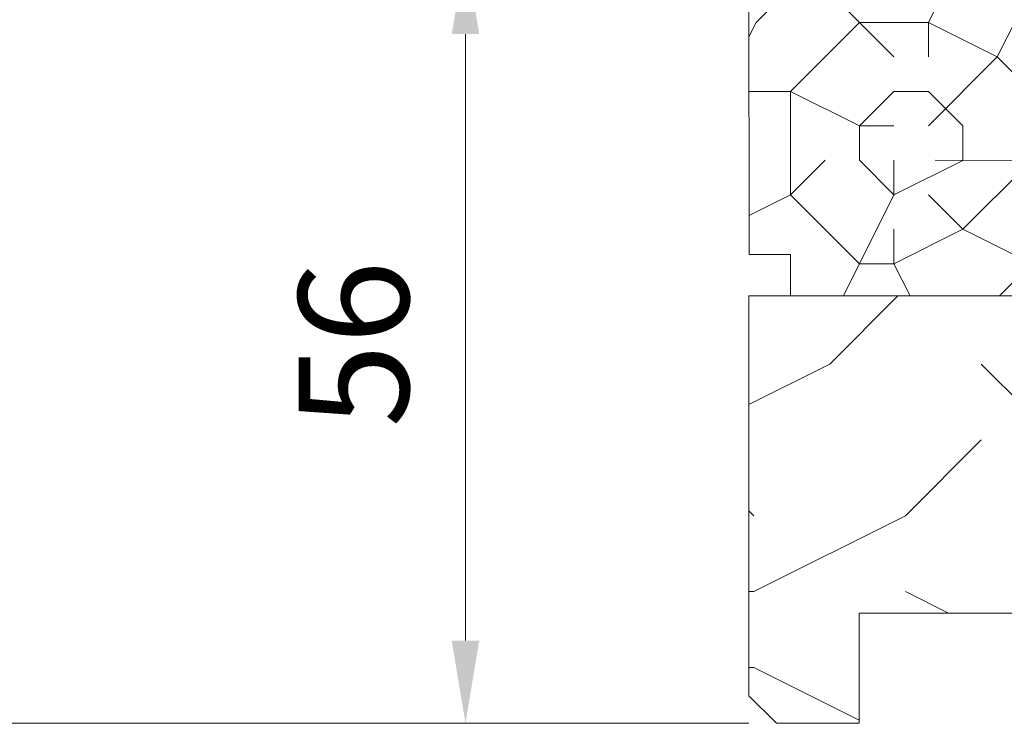
# Model space of a CAD drawing. Units: millimetres. Extents: x 0 to 418, y -14 to 586.
# Drawn here: x 277 to 313, y 30 to 56 of the extents above; entities that cross this region are included whole.
import ezdxf

# ---------------------------------------------------------------- set-up
doc = ezdxf.new("R2010")
doc.units = ezdxf.units.MM
doc.header["$PDMODE"] = 2
doc.header["$PDSIZE"] = 10
doc.linetypes.add('AM_ISO08W050', pattern=[18, 12, -1.5, 3, -1.5])
for name, color, linetype, lineweight in [('AEL-AM_7', 4, 'AM_ISO08W050', 18), ('AM_2', 6, 'Continuous', 20), ('AM_5', 3, 'Continuous', 20), ('Contour principale', 30, 'Continuous', 15), ('Contour secondaire', 5, 'Continuous', 9)]:
    doc.layers.add(name, color=color, linetype=linetype, lineweight=lineweight)
doc.styles.get("Standard").update_dxf_attribs({"font": 'arial.ttf'})
doc.dimstyles.new('MAL-ISO$0', dxfattribs={"dimtxt": 3, "dimasz": 3, "dimexe": 1, "dimexo": 1, "dimgap": 1.5, "dimtad": 1, "dimtxsty": 'Standard', "dimcen": 0, "dimclrd": 256, "dimclre": 256, "dimclrt": 3, "dimadec": 1, "dimazin": 2, "dimtp": 0.1, "dimtm": 0.1, "dimtfac": 0.71, "dimtmove": 0, "dimatfit": 3, "dimfxl": 1, "dimlwd": -1, "dimlwe": -1, "dimarcsym": 1})

# ---------------------------------------------------------------- blocks, each defined once
blk = doc.blocks.new('*D34')
at = {"layer": 'AM_5', "transparency": 16777216}
for p, q in [((303.8231039523849, 58.20781708428165), (292.535458048086, 58.20781708428165)), ((293.535458048086, 33.20828930760912), (293.535458048086, 55.20781708428165)), ((303.8234642061844, 30.20828930760912), (292.535458048086, 30.20828930760912))]:
    blk.add_line(p, q, dxfattribs=at)
for points in [[(293.035458048086, 55.20781708428165), (294.035458048086, 55.20781708428165), (293.535458048086, 58.20781708428165)], [(293.035458048086, 33.20828930760912), (294.035458048086, 33.20828930760912), (293.535458048086, 30.20828930760912)]]:
    blk.add_solid(points, dxfattribs=at)
at = {"layer": 'Defpoints', "color": 0, "transparency": 16777216}
for p in [(293.535458048086, 58.20781708428165), (304.8231039523849, 58.20781708428166), (304.8234642061844, 30.20828930760912)]:
    blk.add_point(p, dxfattribs=at)
at = {"layer": 'AM_5', "color": 3, "transparency": 16777216, "insert": (289.9931660971992, 43.96302350986583), "char_height": 4, "attachment_point": 5, "rotation": 90}
blk.add_mtext('56', dxfattribs=at)
blk = doc.blocks.new('*D37')
at = {"layer": 'AM_5', "transparency": 16777216}
for p, q in [((303.8248092759929, 330.9129783953207), (275.4421536608018, 330.9129782556211)), ((276.4421536755679, 327.9129782605431), (276.4421551261058, 33.20829066825873)), ((303.8234640574991, 30.20829080302967), (275.4421551408718, 30.20829066333672))]:
    blk.add_line(p, q, dxfattribs=at)
for points in [[(275.9421536755679, 327.9129782580821), (276.9421536755679, 327.9129782630042), (276.4421536608018, 330.9129782605431)], [(275.9421551261058, 33.20829066579773), (276.9421551261058, 33.20829067071973), (276.4421551408718, 30.20829066825872)]]:
    blk.add_solid(points, dxfattribs=at)
at = {"layer": 'Defpoints', "color": 0, "transparency": 16777216}
for p in [(304.8248109047482, 330.9129768998936), (276.4421552895572, 30.20828930760911), (304.8234642061844, 30.20828930760912)]:
    blk.add_point(p, dxfattribs=at)
at = {"layer": 'AM_5', "color": 3, "transparency": 16777216, "insert": (272.8739415762017, 180.6874363714629), "char_height": 4, "attachment_point": 5, "rotation": 90.00000028201012}
blk.add_mtext('Hauteur Hors-Tout Châssis', dxfattribs=at)
blk = doc.blocks.new('dtzb')
at = {"layer": 'AEL-AM_7', "color": 5}
blk.add_line((-26.88981661018624, -12.53892741162053), (444.7390526915697, 207.385226149152), dxfattribs=at)
at = {"layer": 'AM_2', "color": 5, "linetype": 'Continuous'}
for p, q in [((383.2822951963317, 160.1079671036241), (360.0653629759472, 186.5207385747017)), ((360.0653629759472, 186.5207385747017), (367.711782880142, 181.8109883424149)), ((360.7478983011242, 178.5636756328422), (360.0653629759472, 186.5207385747017)), ((376.4956925260049, 183.6286440300428), (378.6566154994216, 187.9993868090351)), ((378.6566154994216, 187.9993868090351), (385.0198895540234, 185.4353318736794)), ((392.9074884914007, 171.7868636386374), (378.6566154994216, 187.9993868090351)), ((393.7649723990035, 187.288836057789), (385.0198895540234, 185.4353318736794)), ((404.2675887616497, 187.2688640558881), (392.7726583052572, 178.2772582118305)), ((393.7649723990035, 187.288836057789), (397.247868022896, 189.4780350430774)), ((398.5936375158053, 182.8305655055119), (393.7649723990035, 187.288836057789)), ((401.2586306417506, 184.915186014925), (397.247868022896, 189.4780350430774)), ((397.247868022896, 189.4780350430774), (402.289169427022, 189.0955239014256)), ((408.20600522311, 190.3495863383541), (402.289169427022, 189.0955239014256)), ((402.289169427022, 189.0955239014256), (404.2675887616497, 187.2688640558881)), ((408.20600522311, 190.3495863383541), (404.2675887616497, 187.2688640558881)), ((344.7714190706756, 179.389055408039), (352.4178389748704, 174.6793051757522)), ((345.4539544005092, 171.4319924655974), (344.7714190706756, 179.389055408039)), ((367.9883512910601, 152.9762839363793), (344.7714190706756, 179.389055408039)), ((367.711782880142, 181.8109883424149), (381.2777278442081, 169.2856523674818)), ((376.4956925260049, 183.6286440300428), (367.7506096810248, 181.7751398459332)), ((387.0987070594128, 173.8389596614543), (376.4956925260049, 183.6286440300428)), ((385.0198895540234, 185.4353318736794), (392.7726583052572, 178.2772582118305)), ((352.6944073857885, 145.8446007694256), (329.477475165404, 172.2573722413763)), ((330.160010490581, 164.3003092989347), (329.477475165404, 172.2573722413763)), ((329.477475165404, 172.2573722413763), (337.1238950742554, 167.5476220087985)), ((360.7478983011242, 178.5636756328422), (352.4178389748704, 174.6793051757522)), ((352.4178389748704, 174.6793051757522), (367.3058159658831, 160.9333468785298)), ((375.6358752921369, 164.8177173353288), (360.7478983011242, 178.5636756328422)), ((387.0987070594128, 173.8389596614543), (381.2777278442081, 169.2856523674818)), ((387.0987070594128, 173.8389596614543), (392.9074884914007, 171.7868636386374)), ((392.7726583052572, 178.2772582118305), (392.9074884914007, 171.7868636386374)), ((314.1835312554758, 165.1256890738405), (321.8299511643272, 160.4159388421358)), ((314.8660665853095, 157.168626131981), (314.1835312554758, 165.1256890738405)), ((337.4004634805169, 138.7129176027629), (314.1835312554758, 165.1256890738405)), ((345.4539544005092, 171.4319924655974), (337.1238950742554, 167.5476220087985)), ((337.1238950742554, 167.5476220087985), (352.0118720606115, 153.8016637118671)), ((360.3419313868653, 157.6860341686661), (345.4539544005092, 171.4319924655974)), ((375.6358752921369, 164.8177173353288), (367.3058159658831, 160.9333468785298)), ((375.6093082586449, 164.8516808107634), (375.4625860471424, 164.7369112340057)), ((375.6358752921369, 164.8177173353288), (383.2822951963317, 160.1079671036241)), ((381.2777278442081, 169.2856523674818), (383.2822951963317, 160.1079671036241)), ((322.1065195752453, 131.5812344358092), (298.8895873548609, 157.9940059071778)), ((299.5721226800379, 150.0369429653183), (298.8895873548609, 157.9940059071778)), ((298.8895873548609, 157.9940059071778), (306.5360072590556, 153.2842556751821)), ((330.160010490581, 164.3003092989347), (321.8299511643272, 160.4159388421358)), ((321.8299511643272, 160.4159388421358), (336.7179281506833, 146.6699805446224)), ((345.0479874769371, 150.5543510017123), (330.160010490581, 164.3003092989347)), ((360.3419313868653, 157.6860341686661), (352.0118720606115, 153.8016637118671)), ((360.3419313868653, 157.6860341686661), (367.9883512910601, 152.9762839363793)), ((367.3058159658831, 160.9333468785298), (367.9883512910601, 152.9762839363793)), ((283.5956434495893, 150.862322740224), (291.242063353784, 146.1525725079373)), ((284.2781787747663, 142.9052597983646), (283.5956434495893, 150.862322740224)), ((306.8125756653171, 124.4495512691465), (283.5956434495893, 150.862322740224)), ((314.8660665853095, 157.168626131981), (306.5360072590556, 153.2842556751821)), ((306.5360072590556, 153.2842556751821), (321.4239842454117, 139.5382973776686)), ((329.7540435716655, 143.4226678350497), (314.8660665853095, 157.168626131981)), ((345.0479874769371, 150.5543510017123), (336.7179281506833, 146.6699805446224)), ((345.0479874769371, 150.5543510017123), (352.6944073857885, 145.8446007694256)), ((352.0118720606115, 153.8016637118671), (352.6944073857885, 145.8446007694256)), ((268.3016995396611, 143.7306395735613), (275.9481194438558, 139.0208893412746)), ((268.9842348694947, 135.7735766317019), (268.3016995396611, 143.7306395735613)), ((291.5186317600455, 117.3178681021927), (268.3016995396611, 143.7306395735613)), ((299.5721226800379, 150.0369429653183), (291.242063353784, 146.1525725079373)), ((291.242063353784, 146.1525725079373), (306.1300403447967, 132.4066142110059)), ((314.4600996710506, 136.2909846680959), (299.5721226800379, 150.0369429653183)), ((329.7540435716655, 143.4226678350497), (321.4239842454117, 139.5382973776686)), ((329.7540435716655, 143.4226678350497), (337.4004634805169, 138.7129176027629)), ((336.7179281506833, 146.6699805446224), (337.4004634805169, 138.7129176027629)), ((276.2246878594306, 110.1861849349189), (253.0077556343895, 136.5989564066076)), ((253.6902909642231, 128.6418934647481), (253.0077556343895, 136.5989564066076)), ((253.0077556343895, 136.5989564066076), (260.6541755432409, 131.8892061743209)), ((284.2781787747663, 142.9052597983646), (275.9481194438558, 139.0208893412746)), ((275.9481194438558, 139.0208893412746), (290.8360964348685, 125.2749310440522)), ((299.1661557611224, 129.1593015014332), (284.2781787747663, 142.9052597983646)), ((314.4600996710506, 136.2909846680959), (306.1300403447967, 132.4066142110059)), ((314.4600996710506, 136.2909846680959), (322.1065195752453, 131.5812344358092)), ((321.4239842454117, 139.5382973776686), (322.1065195752453, 131.5812344358092)), ((237.7138117291179, 129.4672732399449), (245.3602316379693, 124.7575230076582)), ((238.3963470589515, 121.5102102980854), (237.7138117291179, 129.4672732399449)), ((260.9307439495024, 103.0545017682562), (237.7138117291179, 129.4672732399449)), ((253.6902909642231, 128.6418934647481), (245.3602316379693, 124.7575230076582)), ((268.5782679505792, 114.8959351672347), (253.6902909642231, 128.6418934647481)), ((268.9842348694947, 135.7735766317019), (260.6541755432409, 131.8892061743209)), ((268.9842348694947, 135.7735766317019), (260.6541755432409, 131.8892061743209)), ((260.6541755432409, 131.8892061743209), (275.5421525295969, 118.1432478773895)), ((283.8722118558508, 122.0276183341884), (268.9842348694947, 135.7735766317019)), ((299.1661557611224, 129.1593015014332), (290.8360964348685, 125.2749310440522)), ((299.1661557611224, 129.1593015014332), (306.8125756653171, 124.4495512691465)), ((306.1300403447967, 132.4066142110059), (306.8125756653171, 124.4495512691465)), ((222.4198678238463, 122.3355900732822), (230.0662877280411, 117.6258398407044)), ((223.1024031490233, 114.3785271308407), (222.4198678238463, 122.3355900732822)), ((245.6368000442308, 95.92281860130242), (222.4198678238463, 122.3355900732822)), ((238.3963470589515, 121.5102102980854), (230.0662877280411, 117.6258398407044)), ((253.284324040651, 107.7642520005429), (238.3963470589515, 121.5102102980854)), ((245.3602316379693, 124.7575230076582), (260.2482086243253, 111.0115647098246)), ((283.8722118558508, 122.0276183341884), (275.5421525295969, 118.1432478773895)), ((283.8722118558508, 122.0276183341884), (275.5421525295969, 118.1432478773895)), ((283.8722118558508, 122.0276183341884), (291.5186317600455, 117.3178681021927)), ((290.8360964348685, 125.2749310440522), (291.5186317600455, 117.3178681021927)), ((230.3428561389592, 88.79113543463973), (207.1259239139181, 115.2039069063285)), ((207.8084592437517, 107.2468439638578), (207.1259239139181, 115.2039069063285)), ((207.1259239139181, 115.2039069063285), (214.7723438227695, 110.4941566740417)), ((223.1024031490233, 114.3785271308407), (214.7723438227695, 110.4941566740417)), ((237.9903801353794, 100.6325688335892), (223.1024031490233, 114.3785271308407)), ((230.0662877280411, 117.6258398407044), (244.9542647143971, 103.8798815431619)), ((268.5782679505792, 114.8959351672347), (260.2482086243253, 111.0115647098246)), ((268.5782679505792, 114.8959351672347), (276.2246878594306, 110.1861849349189)), ((275.5421525295969, 118.1432478773895), (276.2246878594306, 110.1861849349189)), ((191.8319800086465, 108.0722237390546), (199.4783999174979, 103.3624735064768)), ((192.5145153384801, 100.1151607971951), (191.8319800086465, 108.0722237390546)), ((215.048912229031, 81.65945226768599), (191.8319800086465, 108.0722237390546)), ((207.8084592437517, 107.2468439638578), (199.4783999174979, 103.3624735064768)), ((222.6964362301078, 93.50088566692648), (207.8084592437517, 107.2468439638578)), ((214.7723438227695, 110.4941566740417), (229.6603208091256, 96.7481983764992)), ((253.284324040651, 107.7642520005429), (244.9542225953337, 103.879861902733)), ((253.284324040651, 107.7642520005429), (260.9307439495024, 103.0545017682562)), ((260.2482086243253, 111.0115647098246), (260.9307439495024, 103.0545017682562)), ((199.7549683237594, 74.5277691010233), (176.5380361033749, 100.9405405721009)), ((177.2205714285519, 92.9834776302414), (176.5380361033749, 100.9405405721009)), ((176.5380361033749, 100.9405405721009), (184.1844560075697, 96.23079033981412)), ((192.5145153384801, 100.1151607971951), (184.1844560075697, 96.23079033981412)), ((207.4024923201796, 86.36920249997274), (192.5145153384801, 100.1151607971951)), ((199.4783999174979, 103.3624735064768), (214.366376903854, 89.61651520954547)), ((237.9903801353794, 100.6325688335892), (229.6603208091256, 96.7481983764992)), ((237.9903801353794, 100.6325688335892), (245.6368000442308, 95.92281860130242)), ((244.9542647143971, 103.8798815431619), (245.6368000442308, 95.92281860130242)), ((184.4610244184878, 67.39608593406956), (161.2440921934467, 93.80885740543818)), ((161.9266275232803, 85.8517944635787), (161.2440921934467, 93.80885740543818)), ((161.2440921934467, 93.80885740543818), (168.8905121022981, 89.09910717315142)), ((177.2205714285519, 92.9834776302414), (168.8905121022981, 89.09910717315142)), ((192.108548414908, 79.23751933272797), (177.2205714285519, 92.9834776302414)), ((184.1844560075697, 96.23079033981412), (199.0724329939258, 82.48483204288277)), ((222.6964362301078, 93.50088566692648), (214.366376903854, 89.61651520954547)), ((222.6964362301078, 93.50088566692648), (230.3428561389592, 88.79113543463973)), ((229.6603208091256, 96.7481983764992), (230.3428561389592, 88.79113543463973)), ((145.9501482881751, 86.67717423848444), (153.5965681970265, 81.96742400619769)), ((146.6326836180087, 78.72011129662496), (145.9501482881751, 86.67717423848444)), ((169.1670805085596, 60.26440276740686), (145.9501482881751, 86.67717423848444)), ((161.9266275232803, 85.8517944635787), (153.5965681970265, 81.96742400619769)), ((161.9266275232803, 85.8517944635787), (153.5965681970265, 81.96742400619769)), ((176.8146045096364, 72.10583616606527), (161.9266275232803, 85.8517944635787)), ((168.8905121022981, 89.09910717315142), (183.7784890886542, 75.35314887592904)), ((207.4024923201796, 86.36920249997274), (199.0724329939258, 82.48483204288277)), ((207.4024923201796, 86.36920249997274), (215.048912229031, 81.65945226768599)), ((214.366376903854, 89.61651520954547), (215.048912229031, 81.65945226768599)), ((153.873136603288, 53.13271960014754), (130.6562043829035, 79.54549107182174)), ((131.3387397080223, 71.58842812938019), (130.6562043829035, 79.54549107182174)), ((130.6562043829035, 79.54549107182174), (138.3026242917549, 74.83574083953499)), ((146.6326836180087, 78.72011129662496), (138.3026242917549, 74.83574083953499)), ((161.5206606043648, 64.97415299911154), (146.6326836180087, 78.72011129662496)), ((153.5965681970265, 81.96742400619769), (168.4845451833826, 68.22146570926634)), ((192.108548414908, 79.23751933272797), (183.7784890886542, 75.35314887592904)), ((192.108548414908, 79.23751933272797), (199.7549683237594, 74.5277691010233)), ((199.0724329939258, 82.48483204288277), (199.7549683237594, 74.5277691010233)), ((138.5791926980164, 46.0010364331938), (115.3622604729753, 72.41380790457697)), ((116.0447958027507, 64.4567449627175), (115.3622604729753, 72.41380790457697)), ((115.3622604729753, 72.41380790457697), (123.0086803818267, 67.70405767258126)), ((131.3387397080223, 71.58842812938019), (123.0086803818267, 67.70405767258126)), ((146.2267166943784, 57.84246983244884), (131.3387397080223, 71.58842812938019)), ((138.3026242917549, 74.83574083953499), (153.1906012734544, 61.08978254231261)), ((176.8146045096364, 72.10583616606527), (168.4845451833826, 68.22146570926634)), ((176.8146045096364, 72.10583616606527), (168.4845451833826, 68.22146570926634)), ((176.8146045096364, 72.10583616606527), (184.4610244184878, 67.39608593406956)), ((183.7784890886542, 75.35314887592904), (184.4610244184878, 67.39608593406956)), ((100.0683165676455, 65.28212473762323), (107.7147364764969, 60.57237450591856)), ((100.7508518974792, 57.32506179576376), (100.0683165676455, 65.28212473762323)), ((123.28524878803, 38.86935326653111), (100.0683165676455, 65.28212473762323)), ((116.0447958027507, 64.4567449627175), (107.7147364764969, 60.57237450591856)), ((130.9327727891068, 50.71078666548055), (116.0447958027507, 64.4567449627175)), ((123.0086803818267, 67.70405767258126), (137.8966573681246, 53.95809937505328)), ((161.5206606043648, 64.97415299911154), (153.1906012734544, 61.08978254231261)), ((161.5206606043648, 64.97415299911154), (169.1670805085596, 60.26440276740686)), ((168.4845451833826, 68.22146570926634), (169.1670805085596, 60.26440276740686)), ((84.77437266703055, 58.15044157096054), (92.42079257122532, 53.44069133895027)), ((85.45690798755095, 50.19337862908651), (84.77437266703055, 58.15044157096054)), ((107.9913048827584, 31.73767009957737), (84.77437266703055, 58.15044157096054)), ((100.7508518974792, 57.32506179576376), (92.42079257122532, 53.44069133895027)), ((115.6388288838352, 43.57910349881786), (100.7508518974792, 57.32506179576376)), ((107.7147364764969, 60.57237450591856), (122.602713462853, 46.82641620839058)), ((146.2267166943784, 57.84246983244884), (137.8966152490611, 53.95807973404226)), ((146.2267166943784, 57.84246983244884), (153.873136603288, 53.13271960014754)), ((153.1906012734544, 61.08978254231261), (153.873136603288, 53.13271960014754)), ((92.69736097748682, 24.60598693291467), (69.48042875710235, 51.01875840399225)), ((70.16296408227936, 43.06169546213277), (69.48042875710235, 51.01875840399225)), ((69.48042875710235, 51.01875840399225), (77.12684866129712, 46.3090081717055)), ((85.45690798755095, 50.19337862908651), (77.12684866129712, 46.3090081717055)), ((85.45690798755095, 50.19337862908651), (77.12684866129712, 46.3090081717055)), ((100.3448849785636, 36.44742033186412), (85.45690798755095, 50.19337862908651)), ((92.42079257122532, 53.44069133895027), (107.3087695529248, 39.69473304143685)), ((130.9327727891068, 50.71078666548055), (122.602713462853, 46.82641620839058)), ((130.9327727891068, 50.71078666548055), (138.5791926980164, 46.0010364331938)), ((137.8966573681246, 53.95809937505328), (138.5791926980164, 46.0010364331938)), ((54.18648485183076, 43.88707523732955), (61.83290475602553, 39.1773250050428)), ((54.86902018166438, 35.93001229547008), (54.18648485183076, 43.88707523732955)), ((77.40341707221523, 17.47430376537886), (54.18648485183076, 43.88707523732955)), ((70.16296408227936, 43.06169546213277), (61.83290475602553, 39.1773250050428)), ((85.05094107329205, 29.31573716520143), (70.16296408227936, 43.06169546213277)), ((77.12684866129712, 46.3090081717055), (92.01482565230981, 32.56304987477415)), ((115.6388288838352, 43.57910349881786), (107.3087695529248, 39.69473304143685)), ((115.6388288838352, 43.57910349881786), (123.28524878803, 38.86935326653111)), ((122.602713462853, 46.82641620839058), (123.28524878803, 38.86935326653111)), ((62.10947316694364, 10.34262059871617), (38.89254094655917, 36.75539207037582)), ((39.57507627173618, 28.79832912851634), (38.89254094655917, 36.75539207037582)), ((38.89254094655917, 36.75539207037582), (46.53896085541055, 32.04564183808907)), ((54.86902018166438, 35.93001229547008), (46.53896085541055, 32.04564183808907)), ((69.75699716802046, 22.18405399795665), (54.86902018166438, 35.93001229547008)), ((61.83290475602553, 39.1773250050428), (76.72088174703822, 25.43136670782042)), ((100.3448849785636, 36.44742033186412), (92.01482565230981, 32.56304987477415)), ((100.3448849785636, 36.44742033186412), (92.01482565230981, 32.56304987477415)), ((100.3448849785636, 36.44742033186412), (107.9913048827584, 31.73767009957737)), ((107.3087695529248, 39.69473304143685), (107.9913048827584, 31.73767009957737)), ((-9.642205279364134, 29.21105073885337), (17.76689448016987, 19.2349542794218)), ((23.59859703663096, 29.62370890371312), (31.24501694548235, 24.91395867142637)), ((24.28113236646459, 21.66664596185365), (23.59859703663096, 29.62370890371312)), ((46.81552926167205, 3.21093743205347), (23.59859703663096, 29.62370890371312)), ((39.57507627173618, 28.79832912851634), (31.24501694548235, 24.91395867142637)), ((39.57507627173618, 28.79832912851634), (31.24501694548235, 24.91395867142637)), ((54.46305325809226, 15.05237083100292), (39.57507627173618, 28.79832912851634)), ((46.53896085541055, 32.04564183808907), (61.42693784176663, 18.29968354057564)), ((85.05094107329205, 29.31573716520143), (76.72088174703822, 25.43136670782042)), ((85.05094107329205, 29.31573716520143), (92.69736097748682, 24.60598693291467)), ((92.01482565230981, 32.56304987477415), (92.69736097748682, 24.60598693291467)), ((-1.262597953071236, 3.66712716179245), (-11.98282014489814, 26.65671783387006)), ((24.28113236646459, 21.66664596185365), (19.20059148776636, 19.29755084220596)), ((39.16910935282067, 7.920687664340221), (24.28113236646459, 21.66664596185365)), ((31.24501694548235, 24.91395867142637), (46.13299393183843, 11.16800037362191)), ((69.75699716802046, 22.18405399795665), (61.42689571804658, 18.2996639001467)), ((69.75699716802046, 22.18405399795665), (77.40341707221523, 17.47430376537886)), ((76.72088174703822, 25.43136670782042), (77.40341707221523, 17.47430376537886)), ((26.42079956452653, 1.976053181319003), (18.4255327386345, 19.12195822228023)), ((54.46305325809226, 15.05237083100292), (46.13299393183843, 11.16800037362191)), ((54.46305325809226, 15.05237083100292), (46.13299393183843, 11.16800037362191)), ((54.46305325809226, 15.05237083100292), (62.10947316694364, 10.34262059871617)), ((61.42693784176663, 18.29968354057564), (62.10947316694364, 10.34262059871617)), ((39.16910935282067, 7.920687664340221), (27.12468389976129, 2.304279835701891)), ((39.16910935282067, 7.920687664340221), (46.81552926167205, 3.21093743205347)), ((46.13299393183843, 11.16800037362191), (46.81552926167205, 3.21093743205347)), ((-1.262597953071236, 3.66712716179245), (3.98103995337442, 6.112275676026911)), ((7.241237970025395, -0.8792415383104526), (3.98103995337442, 6.112275676026911)), ((16.17907301611558, -26.16285925232296), (26.15516947205469, 1.246240503718582)), ((1.997600063637947, -3.324390051962837), (7.241237970025395, -0.8792415383104526)), ((12.71782225086645, -26.31398072433149), (1.997600063637947, -3.324390051962837))]:
    blk.add_line(p, q, dxfattribs=at)
for centre, start, end in [((-10.28349304482981, 27.44912707425465), 70.00000000044706, 205.0000000000485), ((18.40818225029216, 20.99687794314741), 250.000000000447, 295.0000000001367), ((27.9170931372355, 0.6049527347604453), 115.0000000001367, 159.999999999984), ((14.41714935093478, -25.52157148336482), 205.0000000000485, 339.999999999984)]:
    blk.add_arc(centre, 1.875000000004213, start, end, dxfattribs=at)
blk = doc.blocks.new('Nouvelle parclose EI60 châssis store')
at = {"layer": 'Contour secondaire'}
h = blk.add_hatch(dxfattribs=at)
h.set_pattern_fill('352', color=5, scale=25.00015207522533, angle=1.707148651957188e-05)
h.set_pattern_definition([(1.71419890723849e-05, (15394.45670201109, 5802.194164721784), (25.00014459557497, 25.00015955487346), [7.500045622567598, -17.50010645265773]), (1.71419890723849e-05, (15394.45670163711, 5803.444172325545), (25.00014459557497, 25.00015955487346), [7.500045622567598, -17.50010645265773]), (1.71419890723849e-05, (15395.7067084929, 5805.94418790705), (25.00014459557497, 25.00015955487346), [5.000030415045067, -20.00012166018027]), (1.71419890723849e-05, (15396.9567153487, 5808.444203488554), (25.00014459557497, 25.00015955487346), [3.750022811283799, -21.25012926394153]), (1.71419890723849e-05, (15396.95671460074, 5810.944218696077), (25.00014459557497, 25.00015955487346), [2.500015207522533, -22.5001368677028]), (1.71419890723849e-05, (15390.70667583397, 5813.444232033687), (25.00014459557497, 25.00015955487346), [1.250007603761267, -6.250038018806332, 1.250007603761267, -16.25009884889646]), (1.71419890723849e-05, (15394.45669827127, 5814.694240759397), (25.00014459557497, 25.00015955487346), [1.250007603761267, -10.00006083009013, 3.750022811283799, -10.00006083009013]), (1.71419890723849e-05, (15399.45672831233, 5815.944249859088), (25.00014459557497, 25.00015955487346), [1.250007603761267, -1.250007603761267, 1.250007603761267, -21.25012926394153]), (1.71419890723849e-05, (15398.20672033458, 5817.194257088866), (25.00014459557497, 25.00015955487346), [1.250007603761267, -23.75014447146406]), (1.71419890723849e-05, (15396.95671198286, 5819.694271922406), (25.00014459557497, 25.00015955487346), [3.750022811283799, -21.25012926394153]), (1.71419890723849e-05, (15396.95671123489, 5822.194287129929), (25.00014459557497, 25.00015955487346), [5.000030415045067, -20.00012166018027]), (1.71419890723849e-05, (15395.70670288317, 5824.694301963467), (25.00014459557497, 25.00015955487346), [6.250038018806332, -7.500045622567598, 1.250007603761267, -10.00006083009013]), (90.00001714198906, (15385.70664654087, 5809.694207726473), (-25.00015955487346, 25.00014459557497), [1.250007603761267, -2.500015207522533, 6.250038018806332, -15.0000912451352]), (90.00001714198906, (15386.95665339666, 5812.194223307979), (-25.00015955487346, 25.00014459557497), [1.250007603761267, -1.250007603761267, 3.750022811283799, -18.750114056419]), (90.00001714198906, (15388.20665800856, 5822.19428451205), (-25.00015955487346, 25.00014459557497), [2.500015207522533, -22.5001368677028]), (90.00001714198906, (15389.45666860419, 5812.194224055945), (-25.00015955487346, 25.00014459557497), [5.000030415045067, -7.500045622567598, 1.250007603761267, -11.2500684338514]), (90.00001714198906, (15390.70667209414, 5825.944308071299), (-25.00015955487346, 25.00014459557497), [1.250007603761267, -23.75014447146406]), (90.00001714198906, (15391.95668343773, 5813.44423240767), (-25.00015955487346, 25.00014459557497), [3.750022811283799, -21.25012926394153]), (90.00001714198906, (15394.45669827127, 5814.694240759397), (-25.00015955487346, 25.00014459557497), [2.500015207522533, -22.5001368677028]), (90.00001714198906, (15396.95671347879, 5814.694241507361), (-25.00015955487346, 25.00014459557497), [1.250007603761267, -3.750022811283799, 3.750022811283799, -16.25009884889646]), (90.00001714198906, (15398.20672070857, 5815.944249485105), (-25.00015955487346, 25.00014459557497), [1.250007603761267, -23.75014447146406]), (90.00001714198906, (15399.45672980826, 5810.944219444043), (-25.00015955487346, 25.00014459557497), [3.500021290531547, -21.50013078469378]), (90.00001714198906, (15400.70673890795, 5805.94418940298), (-25.00015955487346, 25.00014459557497), [2.500015207522533, -22.5001368677028]), (90.00001714198906, (15403.20675112361, 5815.944250981034), (-25.00015955487346, 25.00014459557497), [1.250007603761267, -23.75014447146406]), (90.00001714198906, (15405.70676670512, 5814.694244125239), (-25.00015955487346, 25.00014459557497), [3.750022811283799, -21.25012926394153]), (90.00001714198906, (15408.20678191264, 5814.694244873202), (-25.00015955487346, 25.00014459557497), [3.750022811283799, -21.25012926394153]), (45.00001714198906, (15404.45676209322, 5804.694182921166), (-7.47964924676972e-06, 25.00015207569984), [1.767760753239183, -1.767760753239183, 1.767760753239183, -30.05227185712856]), (45.00001714198906, (15399.45672980826, 5810.944219444043), (-7.47964924676972e-06, 25.00015207569984), [3.535521506478367, -31.82003261036774]), (45.00001714198906, (15389.45666523835, 5823.444292489794), (-7.47964924676972e-06, 25.00015207569984), [3.535521506478367, -31.82003261036774]), (45.00001714198906, (15394.4566975233, 5817.19425596692), (-7.47964924676972e-06, 25.00015207569984), [3.535521506478367, -31.82003261036774]), (45.00001714198906, (15395.70670662299, 5812.194225925855), (-7.47964924676972e-06, 25.00015207569984), [3.535521506478367, -31.82003261036774]), (45.00001714198906, (15403.20675374149, 5807.194197754705), (-7.47964924676972e-06, 25.00015207569984), [3.535521506478367, -31.82003261036774]), (45.00001714198906, (15400.70673815998, 5808.444204610502), (-7.47964924676972e-06, 25.00015207569984), [5.303332260021701, -30.05222185682441]), (45.00001714198906, (15393.20668917158, 5819.694270800459), (-7.47964924676972e-06, 25.00015207569984), [1.767760753239183, -33.58779336360693]), (45.00001714198906, (15391.95668081985, 5822.194285633999), (-7.47964924676972e-06, 25.00015207569984), [1.767760753239183, -33.58779336360693]), (45.00001714198906, (15401.95674164994, 5822.194288625858), (-7.47964924676972e-06, 25.00015207569984), [1.767760753239183, -33.58779336360693]), (45.00001714198906, (15391.95668455967, 5809.694209596386), (-7.47964924676972e-06, 25.00015207569984), [1.767760753239183, -33.58779336360693]), (45.00001714198906, (15405.70676558317, 5818.444266936523), (-7.47964924676972e-06, 25.00015207569984), [1.767760753239183, -33.58779336360693]), (45.00001714198906, (15396.95671310481, 5815.944249111122), (-7.47964924676972e-06, 25.00015207569984), [1.767760753239183, -33.58779336360693]), (45.00001714198906, (15399.45672756436, 5818.444265066611), (-7.47964924676972e-06, 25.00015207569984), [1.767760753239183, -33.58779336360693]), (135.0000171419891, (15398.20672145654, 5813.444234277582), (-25.00015207569984, -7.47964924676972e-06), [1.767760753239183, -1.767760753239183, 5.303332260021701, -26.51670035034604]), (135.0000171419891, (15401.95674426782, 5813.444235399529), (-25.00015207569984, -7.47964924676972e-06), [1.767760753239183, -33.58779336360693]), (135.0000171419891, (15401.95674688569, 5804.694182173202), (-25.00015207569984, -7.47964924676972e-06), [1.767760753239183, -33.58779336360693]), (135.0000171419891, (15396.95671460074, 5810.944218696077), (-25.00015207569984, -7.47964924676972e-06), [1.767760753239183, -33.58779336360693]), (135.0000171419891, (15400.70673591609, 5815.944250233068), (-25.00015207569984, -7.47964924676972e-06), [1.767760753239183, -33.58779336360693]), (135.0000171419891, (15394.4566997672, 5809.694210344352), (-25.00015207569984, -7.47964924676972e-06), [1.767760753239183, -33.58779336360693]), (135.0000171419891, (15404.45676059729, 5809.694213336211), (-25.00015207569984, -7.47964924676972e-06), [1.767760753239183, -33.58779336360693]), (135.0000171419891, (15386.95665638852, 5802.194162477888), (-25.00015207569984, -7.47964924676972e-06), [1.767760753239183, -33.58779336360693]), (135.0000171419891, (15388.2066636183, 5803.444170455632), (-25.00015207569984, -7.47964924676972e-06), [3.535521506478367, -31.82003261036774]), (135.0000171419891, (15389.45667084808, 5804.694178433377), (-25.00015207569984, -7.47964924676972e-06), [3.535521506478367, -31.82003261036774]), (135.0000171419891, (15391.9566860556, 5804.694179181341), (-25.00015207569984, -7.47964924676972e-06), [3.535521506478367, -31.82003261036774]), (135.0000171419891, (15393.2066929114, 5807.194194762846), (-25.00015207569984, -7.47964924676972e-06), [3.535521506478367, -31.82003261036774]), (135.0000171419891, (15403.20675074963, 5817.194258584796), (-25.00015207569984, -7.47964924676972e-06), [3.535521506478367, -31.82003261036774]), (135.0000171419891, (15408.2067849045, 5804.694184043112), (-25.00015207569984, -7.47964924676972e-06), [3.535521506478367, -31.82003261036774]), (135.0000171419891, (15409.45678652454, 5824.694306077276), (-25.00015207569984, -7.47964924676972e-06), [3.535521506478367, -31.82003261036774]), (135.0000171419891, (15409.45678727251, 5822.194290869754), (-25.00015207569984, -7.47964924676972e-06), [3.535521506478367, -31.82003261036774]), (135.0000171419891, (15406.95677243897, 5820.944282518027), (-25.00015207569984, -7.47964924676972e-06), [3.535521506478367, -31.82003261036774]), (135.0000171419891, (15389.45666598631, 5820.944277282272), (-25.00015207569984, -7.47964924676972e-06), [5.303332260021701, -30.05222185682441]), (135.0000171419891, (15405.70676558317, 5818.444266936523), (-25.00015207569984, -7.47964924676972e-06), [5.303332260021701, -30.05222185682441]), (26.5650683419891, (15391.9566796979, 5825.944308445282), (25.00015207522657, 7.489650922282165e-06), [2.795017002010192, -53.10702247353127]), (26.5650683419891, (15391.95668343773, 5813.44423240767), (25.00015207522657, 7.489650922282165e-06), [2.795017002010192, -53.10702247353127]), (26.5650683419891, (15394.45669640135, 5820.944278778202), (25.00015207522657, 7.489650922282165e-06), [2.795017002010192, -53.10702247353127]), (26.5650683419891, (15401.95674725968, 5803.44417456944), (25.00015207522657, 7.489650922282165e-06), [2.795017002010192, -53.10702247353127]), (26.5650683419891, (15400.70673890795, 5805.94418940298), (25.00015207522657, 7.489650922282165e-06), [2.795017002010192, -53.10702247353127]), (26.5650683419891, (15393.20669178945, 5810.94421757413), (25.00015207522657, 7.489650922282165e-06), [2.795017002010192, -53.10702247353127]), (26.5650683419891, (15393.20668804963, 5823.444293611742), (25.00015207522657, 7.489650922282165e-06), [2.795017002010192, -53.10702247353127]), (26.5650683419891, (15400.70673591609, 5815.944250233068), (25.00015207522657, 7.489650922282165e-06), [5.590034004020384, -50.31200547152108]), (63.43496596198909, (15400.70673479414, 5819.694273044352), (-7.478374275404376e-06, 25.00015207522656), [2.795017002010191, -53.10702247353125]), (63.43496596198909, (15404.45675984932, 5812.194228543734), (-7.478374275404376e-06, 25.00015207522656), [2.795017002010191, -53.10702247353125]), (63.43496596198909, (15391.95668231578, 5817.194255218954), (-7.478374275404376e-06, 25.00015207522656), [2.795017002010191, -53.10702247353125]), (63.43496596198909, (15386.95665152675, 5818.444261326786), (-7.478374275404376e-06, 25.00015207522656), [2.795017002010191, -53.10702247353125]), (63.43496596198909, (15401.95674426782, 5813.444235399529), (-7.478374275404376e-06, 25.00015207522656), [2.795017002010191, -53.10702247353125]), (63.43496596198909, (15399.45672906029, 5813.444234651565), (-7.478374275404376e-06, 25.00015207522656), [2.795017002010191, -53.10702247353125]), (63.43496596198909, (15389.45666710825, 5817.194254470988), (-7.478374275404376e-06, 25.00015207522656), [5.590034004020382, -50.31200547152105]), (63.43496596198909, (15408.20678378255, 5808.444206854396), (-7.478374275404376e-06, 25.00015207522656), [5.590034004020382, -50.31200547152105]), (63.43496596198909, (15405.70676820105, 5809.694213710193), (-7.478374275404376e-06, 25.00015207522656), [5.590034004020382, -50.31200547152105]), (116.5650683419891, (15385.70664766281, 5805.944184915189), (-7.489650930608886e-06, 25.00015207522656), [2.795017002010192, -53.10702247353126]), (116.5650683419891, (15385.70664354901, 5819.694268556564), (-7.489650930608886e-06, 25.00015207522656), [2.795017002010192, -53.10702247353126]), (116.5650683419891, (15390.70667919981, 5802.194163599836), (-7.489650930608886e-06, 25.00015207522656), [2.795017002010192, -53.10702247353126]), (116.5650683419891, (15388.2066572606, 5824.694299719572), (-7.489650930608886e-06, 25.00015207522656), [2.795017002010192, -53.10702247353126]), (116.5650683419891, (15390.70667695591, 5809.694209222403), (-7.489650930608886e-06, 25.00015207522656), [2.795017002010192, -53.10702247353126]), (116.5650683419891, (15395.70670662299, 5812.194225925855), (-7.489650930608886e-06, 25.00015207522656), [2.795017002010192, -53.10702247353126]), (116.5650683419891, (15398.20672033458, 5817.194257088866), (-7.489650930608886e-06, 25.00015207522656), [2.795017002010192, -53.10702247353126]), (116.5650683419891, (15386.95665489259, 5807.194192892934), (5.49061144726507e-07, 25.00015609458561), [2.795017002010192, -53.10702247353126]), (116.5650683419891, (15393.20669178945, 5810.94421757413), (-7.489650930608886e-06, 25.00015207522656), [2.795017002010192, -53.10702247353126]), (116.5650683419891, (15400.70673815998, 5808.444204610502), (-7.489650930608886e-06, 25.00015207522656), [2.795017002010192, -53.10702247353126]), (116.5650683419891, (15403.20675261954, 5810.944220565989), (-7.489650930608886e-06, 25.00015207522656), [2.795017002010192, -53.10702247353126]), (116.5650683419891, (15408.20678079069, 5818.444267684486), (-7.489650930608886e-06, 25.00015207522656), [2.795017002010192, -53.10702247353126]), (116.5650683419891, (15389.45666449038, 5825.944307697317), (-7.489650930608886e-06, 25.00015207522656), [2.795017002010192, -53.10702247353126]), (116.5650683419891, (15385.70664205308, 5824.694298971608), (-7.489650930608886e-06, 25.00015207522656), [5.590034004020383, -50.31200547152107]), (116.5650683419891, (15389.45667010011, 5807.194193640899), (-7.489650930608886e-06, 25.00015207522656), [5.590034004020383, -50.31200547152107]), (153.434965961989, (15385.70664841078, 5803.444169707666), (-25.00015207522656, -7.478374267077653e-06), [2.795017002010192, -53.10702247353126]), (153.434965961989, (15406.9567780487, 5802.194168461609), (-25.00015207522656, -7.478374267077653e-06), [2.795017002010192, -53.10702247353126]), (153.434965961989, (15405.70676670512, 5814.694244125239), (-25.00015207522656, -7.478374267077653e-06), [2.795017002010192, -53.10702247353126]), (153.434965961989, (15395.7067084929, 5805.94418790705), (-25.00015207522656, -7.478374267077653e-06), [2.795017002010192, -53.10702247353126]), (153.434965961989, (15394.45670163711, 5803.444172325545), (-25.00015207522656, -7.478374267077653e-06), [2.795017002010192, -53.10702247353126]), (153.434965961989, (15396.9567153487, 5808.444203488554), (-25.00015207522656, -7.478374267077653e-06), [2.795017002010192, -53.10702247353126]), (153.434965961989, (15404.45675648348, 5823.444296977585), (-25.00015207522656, -7.478374267077653e-06), [2.795017002010192, -53.10702247353126]), (153.434965961989, (15406.95677131702, 5824.69430532931), (-25.00015207522656, -7.478374267077653e-06), [5.590034004020383, -50.31200547152107])])
h.paths.add_polyline_path([(-12.49896091156843, -0.9979478765297358), (-11.49896190439985, 0.001873638804454458), (-1.500000134191481, -7.297893489521812e-08), (-1.499999854357327, -1.499999949923506), (1.49638310631417e-08, -1.499999865809286), (4.289404387236573e-06, -16.49999998886381), (-12.49894576756378, -16.50000317418778)])
at = {"layer": 'Contour principale'}
blk.add_lwpolyline([(4.289404387236573e-06, -16.49999998886381), (-12.49894576756378, -16.50000317418778), (-12.49896091156843, -0.9979478765297358), (-11.49896190439985, 0.001873638804454458), (-1.500000134191481, -7.297893489521812e-08), (-1.499999854357327, -1.499999949923506), (1.49638310631417e-08, -1.499999865809286), (4.289404387236573e-06, -16.49999998886381)], dxfattribs=at)
at = {"layer": 'Contour secondaire', "extrusion": (0, 0, -1), "xscale": 0.05000030415043834, "yscale": 0.05000030415043834, "zscale": -0.05000030415043834, "rotation": 179.9999841149215}
blk.add_blockref('dtzb', (11.51299020033184, -10.37590213048105), dxfattribs=at)

msp = doc.modelspace()

# ---------------------------------------------------------------- hatches: boundary and pattern name
at = {"layer": 'Contour secondaire'}
h = msp.add_hatch(dxfattribs=at)
h.set_pattern_fill('352', color=5, scale=55, angle=360.0000003640097)
h.set_pattern_definition([(6.4602042512536e-07, (-12967.53702937768, -1562.803514535414), (54.99999937986491, 55.00000062013509), [16.49999999999997, -38.49999999999994]), (6.4602042512536e-07, (-12967.53702940868, -1560.053514535414), (54.99999937986491, 55.00000062013509), [16.49999999999997, -38.49999999999994]), (6.4602042512536e-07, (-12964.7870294707, -1554.553514504408), (54.99999937986491, 55.00000062013509), [10.99999999999999, -43.99999999999994]), (6.4602042512536e-07, (-12962.03702953271, -1549.053514473401), (54.99999937986491, 55.00000062013509), [8.249999999999986, -46.74999999999994]), (6.4602042512536e-07, (-12962.03702959473, -1543.553514473401), (54.99999937986491, 55.00000062013509), [5.499999999999993, -49.49999999999994]), (6.4602042512536e-07, (-12975.78702965674, -1538.053514628435), (54.99999937986491, 55.00000062013509), [2.749999999999996, -13.74999999999999, 2.749999999999996, -35.74999999999994]), (6.4602042512536e-07, (-12967.53702968774, -1535.303514535414), (54.99999937986491, 55.00000062013509), [2.749999999999996, -21.99999999999997, 8.249999999999986, -21.99999999999997]), (6.4602042512536e-07, (-12956.53702971875, -1532.553514411388), (54.99999937986491, 55.00000062013509), [2.749999999999996, -2.749999999999996, 2.749999999999996, -46.74999999999994]), (6.4602042512536e-07, (-12959.28702974976, -1529.803514442395), (54.99999937986491, 55.00000062013509), [2.749999999999996, -52.24999999999994]), (6.4602042512536e-07, (-12962.03702981177, -1524.303514473401), (54.99999937986491, 55.00000062013509), [8.249999999999986, -46.74999999999994]), (6.4602042512536e-07, (-12962.03702987378, -1518.803514473401), (54.99999937986491, 55.00000062013509), [10.99999999999999, -43.99999999999994]), (6.4602042512536e-07, (-12964.7870299358, -1513.303514504408), (54.99999937986491, 55.00000062013509), [13.74999999999999, -16.49999999999997, 2.749999999999996, -21.99999999999997]), (90.00000064602033, (-12986.78702956372, -1546.303514752462), (-55.00000062013508, 54.99999937986491), [2.749999999999996, -5.499999999999993, 13.74999999999999, -32.99999999999994]), (90.00000064602033, (-12984.03702962573, -1540.803514721455), (-55.00000062013508, 54.99999937986491), [2.749999999999996, -2.749999999999996, 8.249999999999986, -41.24999999999994]), (90.00000064602033, (-12981.28702987378, -1518.803514690449), (-55.00000062013508, 54.99999937986491), [5.499999999999993, -49.49999999999994]), (90.00000064602033, (-12978.53702962573, -1540.803514659441), (-55.00000062013508, 54.99999937986491), [10.99999999999999, -16.49999999999997, 2.749999999999996, -24.74999999999997]), (90.00000064602033, (-12975.7870299668, -1510.553514628435), (-55.00000062013508, 54.99999937986491), [2.749999999999996, -52.24999999999994]), (90.00000064602033, (-12973.03702965674, -1538.053514597428), (-55.00000062013508, 54.99999937986491), [8.249999999999986, -46.74999999999994]), (90.00000064602033, (-12967.53702968774, -1535.303514535414), (-55.00000062013508, 54.99999937986491), [5.499999999999993, -49.49999999999994]), (90.00000064602033, (-12962.03702968774, -1535.303514473401), (-55.00000062013508, 54.99999937986491), [2.749999999999996, -8.249999999999986, 8.249999999999986, -35.74999999999994]), (90.00000064602033, (-12959.28702971875, -1532.553514442395), (-55.00000062013508, 54.99999937986491), [2.749999999999996, -52.24999999999994]), (90.00000064602033, (-12956.53702959473, -1543.553514411388), (-55.00000062013508, 54.99999937986491), [7.699999999999994, -47.29999999999994]), (90.00000064602033, (-12953.7870294707, -1554.553514380381), (-55.00000062013508, 54.99999937986491), [5.499999999999993, -49.49999999999994]), (90.00000064602033, (-12948.28702971875, -1532.553514318367), (-55.00000062013508, 54.99999937986491), [2.749999999999996, -52.24999999999994]), (90.00000064602033, (-12942.78702968774, -1535.303514256354), (-55.00000062013508, 54.99999937986491), [8.249999999999986, -46.74999999999994]), (90.00000064602033, (-12937.28702968774, -1535.30351419434), (-55.00000062013508, 54.99999937986491), [8.249999999999986, -46.74999999999994]), (45.00000064602048, (-12945.53702943969, -1557.303514287361), (-6.201350838515325e-07, 55.00000000104636), [3.88905, -3.88905, 3.88905, -66.11459590999999]), (45.00000064602048, (-12956.53702959473, -1543.553514411388), (-6.201350838515325e-07, 55.00000000104636), [7.7781, -70.00364590999999]), (45.00000064602048, (-12978.53702990479, -1516.053514659441), (-6.201350838515325e-07, 55.00000000104636), [7.7781, -70.00364590999999]), (45.00000064602048, (-12967.53702974976, -1529.803514535414), (-6.201350838515325e-07, 55.00000000104636), [7.7781, -70.00364590999999]), (45.00000064602048, (-12964.78702962573, -1540.803514504408), (-6.201350838515325e-07, 55.00000000104636), [7.7781, -70.00364590999999]), (45.00000064602048, (-12948.2870295017, -1551.803514318367), (-6.201350838515325e-07, 55.00000000104636), [7.7781, -70.00364590999999]), (45.00000064602048, (-12953.78702953271, -1549.053514380381), (-6.201350838515325e-07, 55.00000000104636), [11.66726, -66.11448590999998]), (45.00000064602048, (-12970.28702981177, -1524.303514566422), (-6.201350838515325e-07, 55.00000000104636), [3.88905, -73.89269590999999]), (45.00000064602048, (-12973.03702987378, -1518.803514597428), (-6.201350838515325e-07, 55.00000000104636), [3.88905, -73.89269590999999]), (45.00000064602048, (-12951.03702987378, -1518.803514349375), (-6.201350838515325e-07, 55.00000000104636), [3.88905, -73.89269590999999]), (45.00000064602048, (-12973.03702956372, -1546.303514597428), (-6.201350838515325e-07, 55.00000000104636), [3.88905, -73.89269590999999]), (45.00000064602048, (-12942.78702978076, -1527.053514256354), (-6.201350838515325e-07, 55.00000000104636), [3.88905, -73.89269590999999]), (45.00000064602048, (-12962.03702971875, -1532.553514473401), (-6.201350838515325e-07, 55.00000000104636), [3.88905, -73.89269590999999]), (45.00000064602048, (-12956.53702978076, -1527.053514411388), (-6.201350838515325e-07, 55.00000000104636), [3.88905, -73.89269590999999]), (135.0000006460204, (-12959.28702965674, -1538.053514442395), (-55.00000000104636, -6.201350838515325e-07), [3.889050000000001, -3.889050000000001, 11.66726, -58.33638591]), (135.0000006460204, (-12951.03702965674, -1538.053514349375), (-55.00000000104636, -6.201350838515325e-07), [3.889050000000001, -73.89269591]), (135.0000006460204, (-12951.03702943969, -1557.303514349375), (-55.00000000104636, -6.201350838515325e-07), [3.889050000000001, -73.89269591]), (135.0000006460204, (-12962.03702959473, -1543.553514473401), (-55.00000000104636, -6.201350838515325e-07), [3.889050000000001, -73.89269591]), (135.0000006460204, (-12953.78702971875, -1532.553514380381), (-55.00000000104636, -6.201350838515325e-07), [3.889050000000001, -73.89269591]), (135.0000006460204, (-12967.53702956372, -1546.303514535414), (-55.00000000104636, -6.201350838515325e-07), [3.889050000000001, -73.89269591]), (135.0000006460204, (-12945.53702956372, -1546.303514287361), (-55.00000000104636, -6.201350838515325e-07), [3.889050000000001, -73.89269591]), (135.0000006460204, (-12984.03702937768, -1562.803514721455), (-55.00000000104636, -6.201350838515325e-07), [3.889050000000001, -73.89269591]), (135.0000006460204, (-12981.28702940868, -1560.053514690449), (-55.00000000104636, -6.201350838515325e-07), [7.778100000000001, -70.00364591]), (135.0000006460204, (-12978.53702943969, -1557.303514659441), (-55.00000000104636, -6.201350838515325e-07), [7.778100000000001, -70.00364591]), (135.0000006460204, (-12973.03702943969, -1557.303514597428), (-55.00000000104636, -6.201350838515325e-07), [7.778100000000001, -70.00364591]), (135.0000006460204, (-12970.2870295017, -1551.803514566422), (-55.00000000104636, -6.201350838515325e-07), [7.778100000000001, -70.00364591]), (135.0000006460204, (-12948.28702974976, -1529.803514318367), (-55.00000000104636, -6.201350838515325e-07), [7.778100000000001, -70.00364591]), (135.0000006460204, (-12937.28702943969, -1557.30351419434), (-55.00000000104636, -6.201350838515325e-07), [7.778100000000001, -70.00364591]), (135.0000006460204, (-12934.5370299358, -1513.303514163334), (-55.00000000104636, -6.201350838515325e-07), [7.778100000000001, -70.00364591]), (135.0000006460204, (-12934.53702987378, -1518.803514163334), (-55.00000000104636, -6.201350838515325e-07), [7.778100000000001, -70.00364591]), (135.0000006460204, (-12940.03702984278, -1521.553514225347), (-55.00000000104636, -6.201350838515325e-07), [7.778100000000001, -70.00364591]), (135.0000006460204, (-12978.53702984278, -1521.553514659441), (-55.00000000104636, -6.201350838515325e-07), [11.66726, -66.11448591]), (135.0000006460204, (-12942.78702978076, -1527.053514256354), (-55.00000000104636, -6.201350838515325e-07), [11.66726, -66.11448591]), (26.56505184602048, (-12973.0370299668, -1510.553514597428), (55.00000000000518, 6.421386364308697e-07), [6.148999999999991, -116.8347387349998]), (26.56505184602048, (-12973.03702965674, -1538.053514597428), (55.00000000000518, 6.421386364308697e-07), [6.148999999999991, -116.8347387349998]), (26.56505184602048, (-12967.53702984278, -1521.553514535414), (55.00000000000518, 6.421386364308697e-07), [6.148999999999991, -116.8347387349998]), (26.56505184602048, (-12951.03702940868, -1560.053514349375), (55.00000000000518, 6.421386364308697e-07), [6.148999999999991, -116.8347387349998]), (26.56505184602048, (-12953.7870294707, -1554.553514380381), (55.00000000000518, 6.421386364308697e-07), [6.148999999999991, -116.8347387349998]), (26.56505184602048, (-12970.28702959473, -1543.553514566422), (55.00000000000518, 6.421386364308697e-07), [6.148999999999991, -116.8347387349998]), (26.56505184602048, (-12970.28702990479, -1516.053514566422), (55.00000000000518, 6.421386364308697e-07), [6.148999999999991, -116.8347387349998]), (26.56505184602048, (-12953.78702971875, -1532.553514380381), (55.00000000000518, 6.421386364308697e-07), [12.29799999999998, -110.6857387349999]), (63.43494946602046, (-12953.78702981177, -1524.303514380381), (-6.173301642098977e-07, 55.00000000000517), [6.148999999999999, -116.834738735]), (63.43494946602046, (-12945.53702962573, -1540.803514287361), (-6.173301642098977e-07, 55.00000000000517), [6.148999999999999, -116.834738735]), (63.43494946602046, (-12973.03702974976, -1529.803514597428), (-6.173301642098977e-07, 55.00000000000517), [6.148999999999999, -116.834738735]), (63.43494946602046, (-12984.03702978076, -1527.053514721455), (-6.173301642098977e-07, 55.00000000000517), [6.148999999999999, -116.834738735]), (63.43494946602046, (-12951.03702965674, -1538.053514349375), (-6.173301642098977e-07, 55.00000000000517), [6.148999999999999, -116.834738735]), (63.43494946602046, (-12956.53702965674, -1538.053514411388), (-6.173301642098977e-07, 55.00000000000517), [6.148999999999999, -116.834738735]), (63.43494946602046, (-12978.53702974976, -1529.803514659441), (-6.173301642098977e-07, 55.00000000000517), [12.298, -110.685738735]), (63.43494946602046, (-12937.28702953271, -1549.05351419434), (-6.173301642098977e-07, 55.00000000000517), [12.298, -110.685738735]), (63.43494946602046, (-12942.78702956372, -1546.303514256354), (-6.173301642098977e-07, 55.00000000000517), [12.298, -110.685738735]), (116.5650518460204, (-12986.7870294707, -1554.553514752462), (-6.421386547495494e-07, 55.00000000000517), [6.148999999999999, -116.834738735]), (116.5650518460204, (-12986.78702981177, -1524.303514752462), (-6.421386547495494e-07, 55.00000000000517), [6.148999999999999, -116.834738735]), (116.5650518460204, (-12975.78702937768, -1562.803514628435), (-6.421386547495494e-07, 55.00000000000517), [6.148999999999999, -116.834738735]), (116.5650518460204, (-12981.2870299358, -1513.303514690449), (-6.421386547495494e-07, 55.00000000000517), [6.148999999999999, -116.834738735]), (116.5650518460204, (-12975.78702956372, -1546.303514628435), (-6.421386547495494e-07, 55.00000000000517), [6.148999999999999, -116.834738735]), (116.5650518460204, (-12964.78702962573, -1540.803514504408), (-6.421386547495494e-07, 55.00000000000517), [6.148999999999999, -116.834738735]), (116.5650518460204, (-12959.28702974976, -1529.803514442395), (-6.421386547495494e-07, 55.00000000000517), [6.148999999999999, -116.834738735]), (116.5650518460204, (-12984.0370295017, -1551.803514721455), (1.70429228784598e-05, 55.0000088425362), [6.148999999999999, -116.834738735]), (116.5650518460204, (-12970.28702959473, -1543.553514566422), (-6.421386547495494e-07, 55.00000000000517), [6.148999999999999, -116.834738735]), (116.5650518460204, (-12953.78702953271, -1549.053514380381), (-6.421386547495494e-07, 55.00000000000517), [6.148999999999999, -116.834738735]), (116.5650518460204, (-12948.28702959473, -1543.553514318367), (-6.421386547495494e-07, 55.00000000000517), [6.148999999999999, -116.834738735]), (116.5650518460204, (-12937.28702978076, -1527.05351419434), (-6.421386547495494e-07, 55.00000000000517), [6.148999999999999, -116.834738735]), (116.5650518460204, (-12978.5370299668, -1510.553514659441), (-6.421386547495494e-07, 55.00000000000517), [6.148999999999999, -116.834738735]), (116.5650518460204, (-12986.7870299358, -1513.303514752462), (-6.421386547495494e-07, 55.00000000000517), [12.298, -110.685738735]), (116.5650518460204, (-12978.5370295017, -1551.803514659441), (-6.421386547495494e-07, 55.00000000000517), [12.298, -110.685738735]), (153.4349494660204, (-12986.78702940868, -1560.053514752462), (-55.00000000000517, -6.173301458912178e-07), [6.148999999999999, -116.834738735]), (153.4349494660204, (-12940.03702937768, -1562.803514225347), (-55.00000000000517, -6.173301458912178e-07), [6.148999999999999, -116.834738735]), (153.4349494660204, (-12942.78702968774, -1535.303514256354), (-55.00000000000517, -6.173301458912178e-07), [6.148999999999999, -116.834738735]), (153.4349494660204, (-12964.7870294707, -1554.553514504408), (-55.00000000000517, -6.173301458912178e-07), [6.148999999999999, -116.834738735]), (153.4349494660204, (-12967.53702940868, -1560.053514535414), (-55.00000000000517, -6.173301458912178e-07), [6.148999999999999, -116.834738735]), (153.4349494660204, (-12962.03702953271, -1549.053514473401), (-55.00000000000517, -6.173301458912178e-07), [6.148999999999999, -116.834738735]), (153.4349494660204, (-12945.53702990479, -1516.053514287361), (-55.00000000000517, -6.173301458912178e-07), [6.148999999999999, -116.834738735]), (153.4349494660204, (-12940.0370299358, -1513.303514225347), (-55.00000000000517, -6.173301458912178e-07), [12.298, -110.685738735])])
h.paths.add_polyline_path([(330.8221171145094, 40.22486462422046), (330.8221169546457, 45.7082956143862), (303.823463786658, 45.70925533439583), (303.8234642879223, 31.20732330463068), (304.8234642061843, 30.20828930760911), (307.8234642061861, 30.20828935310635), (307.8234640848559, 34.20828979940563), (378.8228076239802, 34.20829060100971), (378.8228077149948, 30.20828935310635), (381.8228076846262, 30.20828935310635), (382.8227859029626, 31.20764314382689), (382.82209572686, 45.70893619021138), (348.8221168949829, 45.70893614303748), (348.8221171145094, 40.22486511470845)])

# ---------------------------------------------------------------- linework, layer by layer
at = {"layer": 'Contour principale'}
msp.add_lwpolyline([(307.8234642061843, 30.2082893986036), (304.8234642061843, 30.20828930760911), (303.8234641590759, 31.20764314382689), (303.8234639155044, 45.70893549519963), (330.8221170223958, 45.70893590671506), (330.8221171145094, 40.22486462422069), (348.8221171145094, 40.22486511470868), (348.8221168949829, 45.7089361430377), (382.8221183468693, 45.70893619021138), (382.8227632829532, 31.20764314382689), (381.8228077301508, 30.2082893986036), (378.8228077301508, 30.20828930760911), (378.8228076088242, 34.20829060100971), (307.8234640848577, 34.20828979940563), (307.8234642061843, 30.20828935310635)], dxfattribs=at)

# ---------------------------------------------------------------- block references
at = {"xscale": -1, "rotation": 89.99544807452041}
msp.add_blockref('Nouvelle parclose EI60 châssis store', (303.8241630913312, 45.70893549521136), dxfattribs=at)

# ---------------------------------------------------------------- dimensions: what is measured, and where the dimension line sits
at = {"layer": 'AM_5'}
dim = msp.add_linear_dim(base=(276.4421552895572, 30.20828930760911), p1=(304.8248109047481, 330.9129768998935), p2=(304.8234642061843, 30.20828930760911), angle=90.00000075080388, text='Hauteur Hors-Tout Châssis', dimstyle='MAL-ISO$0', override={"dimtxt": 4, "dimlfac": 2}, dxfattribs=at)
dim.commit()
dim.dimension.update_dxf_attribs({"geometry": '*D37', "text_midpoint": (276.4421552895571, 180.6874350283759), "dimtype": 160})
dim = msp.add_linear_dim(base=(293.535458048086, 58.20781708428165), p1=(304.8234642061843, 30.20828930760911), p2=(304.8231039523848, 58.20781708428163), angle=270.0000009396513, dimstyle='MAL-ISO$0', override={"dimtxt": 4, "dimlfac": 2}, dxfattribs=at)
dim.commit()
dim.dimension.update_dxf_attribs({"geometry": '*D34', "text_midpoint": (293.535458048086, 43.96302350986582), "dimtype": 160})

doc.saveas('drawing.dxf')
